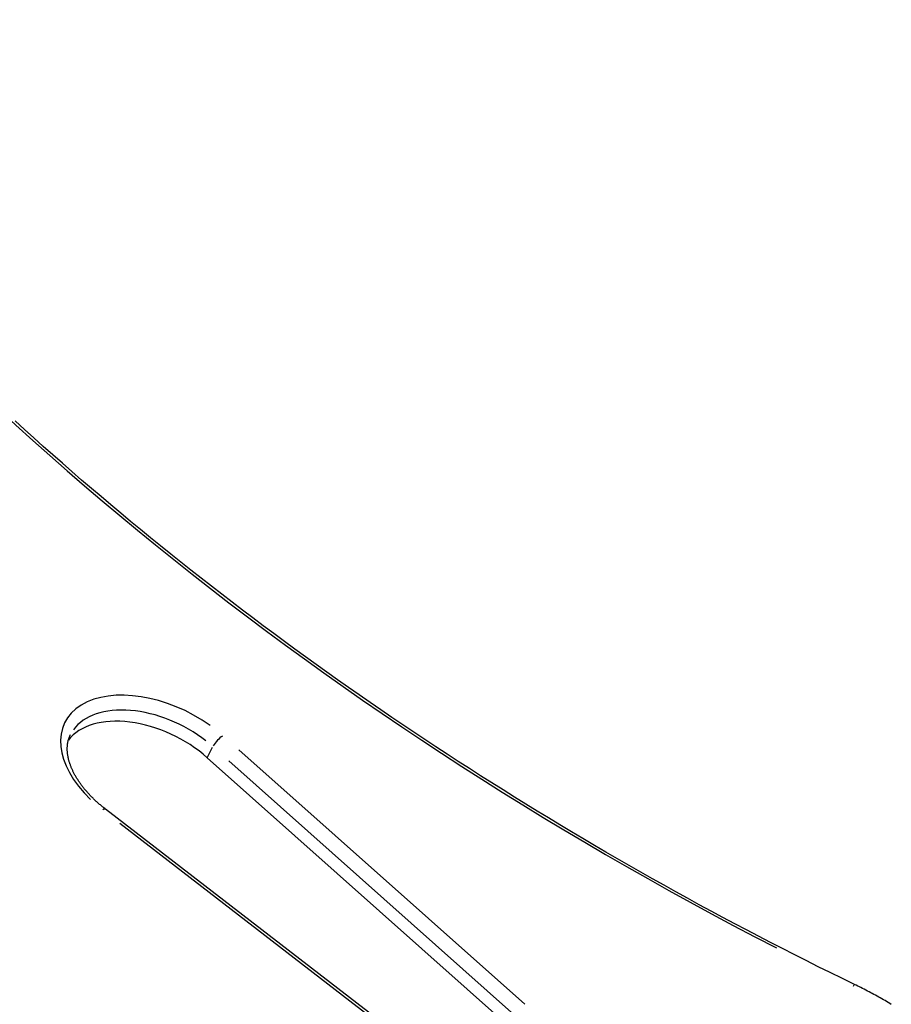
# Model space of a CAD drawing. Extents: x 0 to 30134, y 0 to 21000.
# Drawn here: x 10836 to 11334, y 7635 to 8198 of the extents above; entities that cross this region are included whole.
import ezdxf

# ---------------------------------------------------------------- set-up
doc = ezdxf.new("R2010")
doc.units = 0
doc.header["$LTSCALE"] = 15
doc.layers.add('ITEM', color=131, linetype='CONTINUOUS')

msp = doc.modelspace()

# ---------------------------------------------------------------- linework, layer by layer
at = {"layer": 'ITEM'}
for p, q in [((10839.16, 7963.67), (10833.81, 7968.53)), ((10844.54, 7958.82), (10839.16, 7963.67)), ((10849.95, 7953.98), (10844.54, 7958.82)), ((10855.39, 7949.16), (10849.95, 7953.98)), ((10860.85, 7944.35), (10855.39, 7949.16)), ((10866.34, 7939.56), (10860.85, 7944.35)), ((10871.86, 7934.78), (10866.34, 7939.56)), ((10877.4, 7930.02), (10871.86, 7934.78)), ((10882.97, 7925.28), (10877.4, 7930.02)), ((10888.57, 7920.54), (10882.97, 7925.28)), ((10894.19, 7915.83), (10888.57, 7920.54)), ((10899.84, 7911.13), (10894.19, 7915.83)), ((10905.52, 7906.44), (10899.84, 7911.13)), ((10911.22, 7901.78), (10905.52, 7906.44)), ((10916.95, 7897.12), (10911.22, 7901.78)), ((10922.7, 7892.49), (10916.95, 7897.12)), ((10928.48, 7887.87), (10922.7, 7892.49)), ((10934.28, 7883.27), (10928.48, 7887.87)), ((10940.11, 7878.68), (10934.28, 7883.27)), ((10945.96, 7874.11), (10940.11, 7878.68)), ((10951.83, 7869.56), (10945.96, 7874.11)), ((10957.74, 7865.03), (10951.83, 7869.56)), ((10963.66, 7860.51), (10957.74, 7865.03)), ((10969.61, 7856.01), (10963.66, 7860.51)), ((10975.58, 7851.53), (10969.61, 7856.01)), ((10981.57, 7847.07), (10975.58, 7851.53)), ((10987.59, 7842.62), (10981.57, 7847.07)), ((10993.63, 7838.19), (10987.59, 7842.62)), ((10999.69, 7833.79), (10993.63, 7838.19)), ((11005.78, 7829.4), (10999.69, 7833.79)), ((11011.89, 7825.03), (11005.78, 7829.4)), ((11018.02, 7820.67), (11011.89, 7825.03)), ((11024.17, 7816.34), (11018.02, 7820.67)), ((11030.34, 7812.03), (11024.17, 7816.34)), ((11036.54, 7807.73), (11030.34, 7812.03)), ((11042.75, 7803.46), (11036.54, 7807.73)), ((11048.99, 7799.2), (11042.75, 7803.46)), ((11055.25, 7794.97), (11048.99, 7799.2)), ((11061.53, 7790.75), (11055.25, 7794.97)), ((10864.74, 7787.67), (10864.83, 7787.92)), ((10864.83, 7787.92), (10864.93, 7788.17)), ((10864.93, 7788.17), (10865.03, 7788.42)), ((10865.03, 7788.42), (10865.14, 7788.66)), ((10865.14, 7788.66), (10865.25, 7788.91)), ((10865.25, 7788.91), (10865.36, 7789.15)), ((10865.36, 7789.15), (10865.48, 7789.38)), ((11067.82, 7786.55), (11061.53, 7790.75)), ((10863.66, 7781.92), (10863.67, 7782.22)), ((10863.67, 7782.22), (10863.69, 7782.51)), ((10863.69, 7782.51), (10863.71, 7782.8)), ((10863.71, 7782.8), (10863.73, 7783.09)), ((10863.73, 7783.09), (10863.76, 7783.38)), ((10863.76, 7783.38), (10863.79, 7783.66)), ((10863.79, 7783.66), (10863.83, 7783.95)), ((10863.83, 7783.95), (10863.87, 7784.23)), ((10863.87, 7784.23), (10863.91, 7784.5)), ((10863.91, 7784.5), (10863.96, 7784.78)), ((10863.96, 7784.78), (10864.01, 7785.05)), ((10864.01, 7785.05), (10864.06, 7785.33)), ((10864.06, 7785.33), (10864.12, 7785.6)), ((10864.12, 7785.6), (10864.19, 7785.86)), ((10864.19, 7785.86), (10864.25, 7786.13)), ((10864.25, 7786.13), (10864.33, 7786.39)), ((10864.33, 7786.39), (10864.4, 7786.65)), ((10864.4, 7786.65), (10864.48, 7786.91)), ((10864.48, 7786.91), (10864.56, 7787.17)), ((10864.56, 7787.17), (10864.65, 7787.42)), ((10864.65, 7787.42), (10864.74, 7787.67)), ((10943.77, 7776.51), (10946.63, 7782.24)), ((11074.14, 7782.38), (11067.82, 7786.55)), ((11080.48, 7778.22), (11074.14, 7782.38)), ((10863.65, 7781.32), (10863.66, 7781.62)), ((10863.65, 7781.01), (10863.65, 7781.32)), ((10863.66, 7780.71), (10863.65, 7781.01)), ((10863.66, 7781.62), (10863.66, 7781.92)), ((10863.67, 7780.4), (10863.66, 7780.71)), ((10863.68, 7780.09), (10863.67, 7780.4)), ((10863.7, 7779.78), (10863.68, 7780.09)), ((10863.73, 7779.46), (10863.7, 7779.78)), ((10863.75, 7779.15), (10863.73, 7779.46)), ((10863.79, 7778.83), (10863.75, 7779.15)), ((10863.82, 7778.51), (10863.79, 7778.83)), ((10863.86, 7778.19), (10863.82, 7778.51)), ((10863.91, 7777.86), (10863.86, 7778.19)), ((10863.96, 7777.54), (10863.91, 7777.86)), ((10864.01, 7777.21), (10863.96, 7777.54)), ((10864.07, 7776.88), (10864.01, 7777.21)), ((10864.14, 7776.54), (10864.07, 7776.88)), ((10864.21, 7776.21), (10864.14, 7776.54)), ((11124.86, 7635.39), (10961.65, 7780.66)), ((11086.84, 7774.09), (11080.48, 7778.22)), ((10864.28, 7775.87), (10864.21, 7776.21)), ((10864.36, 7775.54), (10864.28, 7775.87)), ((10864.44, 7775.2), (10864.36, 7775.54)), ((10864.53, 7774.86), (10864.44, 7775.2)), ((10864.62, 7774.51), (10864.53, 7774.86)), ((10864.71, 7774.17), (10864.62, 7774.51)), ((10864.82, 7773.82), (10864.71, 7774.17)), ((10864.92, 7773.47), (10864.82, 7773.82)), ((10865.03, 7773.12), (10864.92, 7773.47)), ((10865.15, 7772.77), (10865.03, 7773.12)), ((10865.27, 7772.42), (10865.15, 7772.77)), ((10865.4, 7772.07), (10865.27, 7772.42)), ((10865.53, 7771.71), (10865.4, 7772.07)), ((10865.66, 7771.36), (10865.53, 7771.71)), ((10865.8, 7771), (10865.66, 7771.36)), ((10865.94, 7770.64), (10865.8, 7771)), ((10943.61, 7776.2), (11124.96, 7614.79)), ((10955.86, 7774.49), (11119.07, 7629.23)), ((11093.22, 7769.98), (11086.84, 7774.09)), ((10866.09, 7770.28), (10865.94, 7770.64)), ((10866.25, 7769.92), (10866.09, 7770.28)), ((10866.41, 7769.56), (10866.25, 7769.92)), ((10866.57, 7769.2), (10866.41, 7769.56)), ((10866.74, 7768.83), (10866.57, 7769.2)), ((10866.91, 7768.47), (10866.74, 7768.83)), ((10867.09, 7768.1), (10866.91, 7768.47)), ((10867.27, 7767.74), (10867.09, 7768.1)), ((10867.46, 7767.37), (10867.27, 7767.74)), ((10867.65, 7767), (10867.46, 7767.37)), ((10867.85, 7766.63), (10867.65, 7767)), ((10868.05, 7766.27), (10867.85, 7766.63)), ((10868.26, 7765.9), (10868.05, 7766.27)), ((10868.47, 7765.53), (10868.26, 7765.9)), ((10868.69, 7765.16), (10868.47, 7765.53)), ((11099.61, 7765.88), (11093.22, 7769.98)), ((11106.03, 7761.81), (11099.61, 7765.88)), ((10868.91, 7764.79), (10868.69, 7765.16)), ((10869.14, 7764.41), (10868.91, 7764.79)), ((10869.37, 7764.04), (10869.14, 7764.41)), ((10869.6, 7763.67), (10869.37, 7764.04)), ((10869.84, 7763.3), (10869.6, 7763.67)), ((10870.09, 7762.93), (10869.84, 7763.3)), ((10870.33, 7762.56), (10870.09, 7762.93)), ((10870.59, 7762.19), (10870.33, 7762.56)), ((10870.85, 7761.81), (10870.59, 7762.19)), ((10871.11, 7761.44), (10870.85, 7761.81)), ((10871.38, 7761.07), (10871.11, 7761.44)), ((10871.65, 7760.7), (10871.38, 7761.07)), ((10871.92, 7760.33), (10871.65, 7760.7)), ((10872.21, 7759.96), (10871.92, 7760.33)), ((10872.49, 7759.59), (10872.21, 7759.96)), ((10872.78, 7759.22), (10872.49, 7759.59)), ((11112.46, 7757.76), (11106.03, 7761.81)), ((10873.07, 7758.85), (10872.78, 7759.22)), ((10873.37, 7758.48), (10873.07, 7758.85)), ((10873.67, 7758.11), (10873.37, 7758.48)), ((10873.98, 7757.74), (10873.67, 7758.11)), ((10874.29, 7757.38), (10873.98, 7757.74)), ((10874.61, 7757.01), (10874.29, 7757.38)), ((10874.93, 7756.64), (10874.61, 7757.01)), ((10875.25, 7756.28), (10874.93, 7756.64)), ((10875.58, 7755.91), (10875.25, 7756.28)), ((10875.91, 7755.55), (10875.58, 7755.91)), ((10876.25, 7755.19), (10875.91, 7755.55)), ((10876.59, 7754.82), (10876.25, 7755.19)), ((10876.93, 7754.46), (10876.59, 7754.82)), ((10877.28, 7754.1), (10876.93, 7754.46)), ((10877.63, 7753.75), (10877.28, 7754.1)), ((11118.92, 7753.73), (11112.46, 7757.76)), ((10877.98, 7753.39), (10877.63, 7753.75)), ((10878.34, 7753.03), (10877.98, 7753.39)), ((10878.71, 7752.68), (10878.34, 7753.03)), ((10879.08, 7752.32), (10878.71, 7752.68)), ((10879.45, 7751.97), (10879.08, 7752.32)), ((10879.82, 7751.62), (10879.45, 7751.97)), ((10880.2, 7751.27), (10879.82, 7751.62)), ((10880.58, 7750.92), (10880.2, 7751.27)), ((10880.97, 7750.57), (10880.58, 7750.92)), ((10881.36, 7750.23), (10880.97, 7750.57)), ((10881.75, 7749.88), (10881.36, 7750.23)), ((10882.14, 7749.54), (10881.75, 7749.88)), ((10882.54, 7749.2), (10882.14, 7749.54)), ((10882.95, 7748.86), (10882.54, 7749.2)), ((10883.35, 7748.53), (10882.95, 7748.86)), ((10883.76, 7748.19), (10883.35, 7748.53)), ((11125.39, 7749.72), (11118.92, 7753.73)), ((11131.88, 7745.73), (11125.39, 7749.72)), ((10884.17, 7747.86), (10883.76, 7748.19)), ((10884.59, 7747.53), (10884.17, 7747.86)), ((10885.01, 7747.2), (10884.59, 7747.53)), ((10885.43, 7746.87), (10885.01, 7747.2)), ((11082.24, 7595), (10885.43, 7746.87)), ((11138.38, 7741.77), (11131.88, 7745.73)), ((10893.73, 7738.77), (11070.85, 7602.08)), ((11144.91, 7737.83), (11138.38, 7741.77)), ((11151.45, 7733.9), (11144.91, 7737.83)), ((11158.01, 7730), (11151.45, 7733.9)), ((11164.59, 7726.13), (11158.01, 7730)), ((11171.18, 7722.27), (11164.59, 7726.13)), ((11177.79, 7718.44), (11171.18, 7722.27)), ((11184.41, 7714.63), (11177.79, 7718.44)), ((11191.06, 7710.84), (11184.41, 7714.63)), ((11197.71, 7707.08), (11191.06, 7710.84)), ((11204.39, 7703.34), (11197.71, 7707.08)), ((11211.07, 7699.62), (11204.39, 7703.34)), ((11217.78, 7695.93), (11211.07, 7699.62)), ((11224.5, 7692.26), (11217.78, 7695.93)), ((11231.23, 7688.61), (11224.5, 7692.26)), ((11237.98, 7684.98), (11231.23, 7688.61)), ((11244.74, 7681.38), (11237.98, 7684.98)), ((11251.51, 7677.81), (11244.74, 7681.38)), ((11258.3, 7674.25), (11251.51, 7677.81)), ((11265.1, 7670.72), (11258.3, 7674.25)), ((11271.92, 7667.22), (11265.1, 7670.72)), ((11278.75, 7663.74), (11271.92, 7667.22)), ((11285.59, 7660.29), (11278.75, 7663.74)), ((11292.44, 7656.85), (11285.59, 7660.29)), ((11299.31, 7653.45), (11292.44, 7656.85)), ((11306.19, 7650.07), (11299.31, 7653.45)), ((11313.08, 7646.71), (11306.19, 7650.07)), ((11314.02, 7646.26), (11313.08, 7646.71)), ((11314.95, 7645.8), (11314.02, 7646.26)), ((11315.88, 7645.33), (11314.95, 7645.8)), ((11316.81, 7644.87), (11315.88, 7645.33)), ((11317.74, 7644.4), (11316.81, 7644.87)), ((11318.67, 7643.92), (11317.74, 7644.4)), ((11319.6, 7643.44), (11318.67, 7643.92)), ((11320.52, 7642.96), (11319.6, 7643.44)), ((11321.44, 7642.48), (11320.52, 7642.96)), ((11322.36, 7641.99), (11321.44, 7642.48)), ((11323.28, 7641.5), (11322.36, 7641.99)), ((11324.2, 7641), (11323.28, 7641.5)), ((11325.11, 7640.51), (11324.2, 7641)), ((11326.02, 7640), (11325.11, 7640.51)), ((11326.93, 7639.5), (11326.02, 7640)), ((11327.84, 7638.99), (11326.93, 7639.5)), ((11328.74, 7638.48), (11327.84, 7638.99)), ((11329.65, 7637.96), (11328.74, 7638.48)), ((11330.55, 7637.45), (11329.65, 7637.96)), ((11331.45, 7636.92), (11330.55, 7637.45)), ((11332.34, 7636.4), (11331.45, 7636.92)), ((11333.24, 7635.87), (11332.34, 7636.4)), ((11334.13, 7635.34), (11333.24, 7635.87))]:
    msp.add_line(p, q, dxfattribs=at)
for centre, major_axis, ratio, start_param, end_param in [((11646.91, 8372.37), (1168.12, -584.06), 0.612372, 4.016655, 4.694643), ((10915.9, 7769.48), (53.67, -26.83), 0.612372, 1.318007, 4.240221), ((10913.78, 7765.23), (-48.3, 24.15), 0.612372, 4.396551, 6.183889), ((10910.6, 7758.87), (-48.3, 24.15), 0.612372, 4.297255, 6.1699), ((10950.46, 7784.48), (3.99, 4.48), 0.318847, 0.780996, 2.194713), ((10881.77, 7742.12), (3.67, 4.75), 0.241036, 0.034141, 0.64867), ((11310.46, 7641.31), (2.62, 5.4), 0.015747, 5.656989, 6.250228)]:
    msp.add_ellipse(centre, major_axis=major_axis, ratio=ratio, start_param=start_param, end_param=end_param, dxfattribs=at)

doc.saveas('drawing.dxf')
